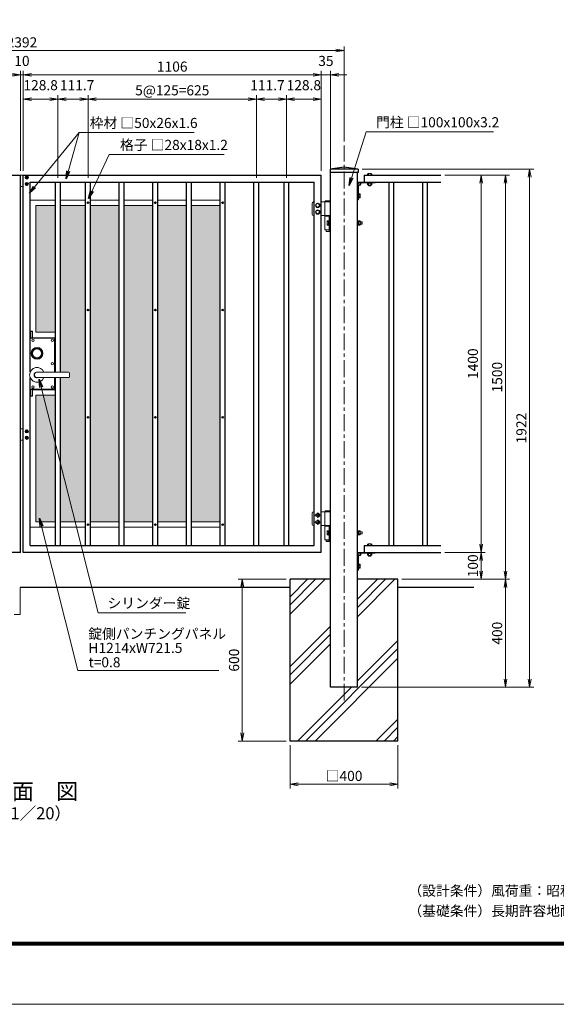
# Model space of a CAD drawing. Extents: x 0 to 8400, y -1485 to 4455.
# Drawn here: x 3031 to 5024, y -1485 to 2168 of the extents above; entities that cross this region are included whole.
import ezdxf
from ezdxf.enums import TextEntityAlignment as Align

# ---------------------------------------------------------------- set-up
doc = ezdxf.new("R2010")
doc.units = 0
doc.header["$LTSCALE"] = 50
doc.header["$MEASUREMENT"] = 0
doc.linetypes.add('CENTER', pattern=[2, 1.25, -0.25, 0.25, -0.25])
doc.layers.get('0').update_dxf_attribs({"linetype": 'CONTINUOUS'})
doc.layers.get('DEFPOINTS').update_dxf_attribs({"color": 253, "linetype": 'CONTINUOUS'})
for name, color, linetype, lineweight in [('D-BMK', 2, 'CENTER', 13), ('D-DCR-HCH', 7, 'CONTINUOUS', 13), ('D-STR-DIM', 7, 'CONTINUOUS', 13), ('D-STR-TXT', 7, 'CONTINUOUS', 13), ('D-STR3', 3, 'CONTINUOUS', 13), ('D-TTL', 2, 'CONTINUOUS', 13), ('D-TTL-TXT', 7, 'CONTINUOUS', 13), ('パンチング', 130, 'CONTINUOUS', 5)]:
    doc.layers.add(name, color=color, linetype=linetype, lineweight=lineweight)
doc.layers.add('D-STR1', color=1, linetype='CONTINUOUS')
doc.layers.add('D-STR4', color=7, linetype='CONTINUOUS')
doc.styles.add('ゴシック', font='txt')
doc.dimstyles.new('STYLE-15', dxfattribs={"dimscale": 15, "dimtxt": 2.5, "dimasz": 2, "dimexe": 1, "dimexo": 1, "dimgap": 0.8, "dimtad": 1, "dimdsep": 46, "dimtxsty": 'ゴシック', "dimblk": 'OPEN', "dimcen": 1e-08, "dimclrd": 256, "dimclre": 256, "dimclrt": 256, "dimadec": 0, "dimazin": 2, "dimtfac": 1, "dimtmove": 2, "dimatfit": 3, "dimldrblk": 'OPEN', "dimfxl": 1, "dimtolj": 1, "dimtzin": 0, "dimlwd": -1, "dimlwe": -1, "dimarcsym": 0})

# ---------------------------------------------------------------- blocks, each defined once
blk = doc.blocks.new('_OPEN')
at = {"color": 0, "linetype": 'ByBlock'}
for p, q in [((-1, 0.17), (0, 0)), ((0, 0), (-1, -0.17)), ((0, 0), (-1, 0))]:
    blk.add_line(p, q, dxfattribs=at)
blk = doc.blocks.new('*D1')
at = {"layer": 'D-STR-DIM'}
for p, q in [((1843.8, 1715.9), (1843.8, 2068.5)), ((4205.8, 2053.5), (1873.8, 2053.5)), ((4235.8, 1715.9), (4235.8, 2068.5))]:
    blk.add_line(p, q, dxfattribs=at)
at = {"layer": 'DEFPOINTS', "color": 0}
for p in [(1843.8, 2053.5), (1843.8, 1700.9), (4235.8, 1700.9)]:
    blk.add_point(p, dxfattribs=at)
at = {"layer": 'D-STR-DIM', "xscale": 30, "yscale": 30, "zscale": 30, "rotation": 180}
blk.add_blockref('_OPEN', (1843.8, 2053.5), dxfattribs=at)
at = {"layer": 'D-STR-DIM', "xscale": 30, "yscale": 30, "zscale": 30}
blk.add_blockref('_OPEN', (4235.8, 2053.5), dxfattribs=at)
at = {"layer": 'D-STR-DIM', "insert": (3039.8, 2084.2), "char_height": 37.5, "attachment_point": 5, "style": 'ゴシック'}
blk.add_mtext('\\A1;2392', dxfattribs=at)
blk = doc.blocks.new('*D2')
at = {"layer": 'D-STR-DIM'}
for p, q in [((3044.8, 1606.9), (3044.8, 1978.5)), ((4150.8, 1606.9), (4150.8, 1978.5)), ((4120.8, 1963.5), (3074.8, 1963.5))]:
    blk.add_line(p, q, dxfattribs=at)
at = {"layer": 'DEFPOINTS', "color": 0}
for p in [(3044.8, 1963.5), (3044.8, 1591.9), (4150.8, 1591.9)]:
    blk.add_point(p, dxfattribs=at)
at = {"layer": 'D-STR-DIM', "xscale": 30, "yscale": 30, "zscale": 30, "rotation": 180}
blk.add_blockref('_OPEN', (3044.8, 1963.5), dxfattribs=at)
at = {"layer": 'D-STR-DIM', "xscale": 30, "yscale": 30, "zscale": 30}
blk.add_blockref('_OPEN', (4150.8, 1963.5), dxfattribs=at)
at = {"layer": 'D-STR-DIM', "insert": (3597.8, 1994.2), "char_height": 37.5, "attachment_point": 5, "style": 'ゴシック'}
blk.add_mtext('\\A1;1106', dxfattribs=at)
blk = doc.blocks.new('*D3')
at = {"layer": 'D-STR-DIM'}
for p, q in [((3285.3, 1580.9), (3285.3, 1888.5)), ((3315.3, 1873.5), (3880.3, 1873.5)), ((3910.3, 1580.9), (3910.3, 1888.5))]:
    blk.add_line(p, q, dxfattribs=at)
at = {"layer": 'DEFPOINTS', "color": 0}
for p in [(3910.3, 1873.5), (3285.3, 1565.9), (3910.3, 1565.9)]:
    blk.add_point(p, dxfattribs=at)
at = {"layer": 'D-STR-DIM', "xscale": 30, "yscale": 30, "zscale": 30, "rotation": 180}
blk.add_blockref('_OPEN', (3285.3, 1873.5), dxfattribs=at)
at = {"layer": 'D-STR-DIM', "xscale": 30, "yscale": 30, "zscale": 30}
blk.add_blockref('_OPEN', (3910.3, 1873.5), dxfattribs=at)
at = {"layer": 'D-STR-DIM', "insert": (3597.8, 1906.2), "char_height": 37.5, "attachment_point": 5, "style": 'ゴシック'}
blk.add_mtext('\\A1;5@125=625', dxfattribs=at)
blk = doc.blocks.new('*D5')
at = {"layer": 'D-STR-DIM'}
for p, q in [((3034.8, 1606.9), (3034.8, 1978.5)), ((3044.8, 1606.9), (3044.8, 1978.5)), ((3004.8, 1963.5), (2974.8, 1963.5)), ((3034.8, 1963.5), (3044.8, 1963.5)), ((3074.8, 1963.5), (3104.8, 1963.5))]:
    blk.add_line(p, q, dxfattribs=at)
at = {"layer": 'DEFPOINTS', "color": 0}
for p in [(3044.8, 1963.5), (3034.8, 1591.9), (3044.8, 1591.9)]:
    blk.add_point(p, dxfattribs=at)
at = {"layer": 'D-STR-DIM', "xscale": 30, "yscale": 30, "zscale": 30}
blk.add_blockref('_OPEN', (3034.8, 1963.5), dxfattribs=at)
at = {"layer": 'D-STR-DIM', "xscale": 30, "yscale": 30, "zscale": 30, "rotation": 180}
blk.add_blockref('_OPEN', (3044.8, 1963.5), dxfattribs=at)
at = {"layer": 'D-STR-DIM', "insert": (3039.8, 2015.2), "char_height": 37.5, "attachment_point": 5, "style": 'ゴシック'}
blk.add_mtext('\\A1;10', dxfattribs=at)
blk = doc.blocks.new('*D7')
at = {"layer": 'D-STR-DIM'}
for p, q in [((3173.6, 1580.9), (3173.6, 1888.5)), ((3203.6, 1873.5), (3255.3, 1873.5)), ((3285.3, 1580.9), (3285.3, 1888.5))]:
    blk.add_line(p, q, dxfattribs=at)
at = {"layer": 'DEFPOINTS', "color": 0}
for p in [(3285.3, 1873.5), (3173.6, 1565.9), (3285.3, 1565.9)]:
    blk.add_point(p, dxfattribs=at)
at = {"layer": 'D-STR-DIM', "xscale": 30, "yscale": 30, "zscale": 30, "rotation": 180}
blk.add_blockref('_OPEN', (3173.6, 1873.5), dxfattribs=at)
at = {"layer": 'D-STR-DIM', "xscale": 30, "yscale": 30, "zscale": 30}
blk.add_blockref('_OPEN', (3285.3, 1873.5), dxfattribs=at)
at = {"layer": 'D-STR-DIM', "insert": (3244.5, 1925.2), "char_height": 37.5, "attachment_point": 5, "style": 'ゴシック'}
blk.add_mtext('\\A1;111.7', dxfattribs=at)
blk = doc.blocks.new('*D8')
at = {"layer": 'D-STR-DIM'}
for p, q in [((3044.8, 1606.9), (3044.8, 1888.5)), ((3143.6, 1873.5), (3074.8, 1873.5)), ((3173.6, 1580.9), (3173.6, 1888.5))]:
    blk.add_line(p, q, dxfattribs=at)
at = {"layer": 'DEFPOINTS', "color": 0}
for p in [(3044.8, 1873.5), (3044.8, 1591.9), (3173.6, 1565.9)]:
    blk.add_point(p, dxfattribs=at)
at = {"layer": 'D-STR-DIM', "xscale": 30, "yscale": 30, "zscale": 30, "rotation": 180}
blk.add_blockref('_OPEN', (3044.8, 1873.5), dxfattribs=at)
at = {"layer": 'D-STR-DIM', "xscale": 30, "yscale": 30, "zscale": 30}
blk.add_blockref('_OPEN', (3173.6, 1873.5), dxfattribs=at)
at = {"layer": 'D-STR-DIM', "insert": (3109.2, 1925.2), "char_height": 37.5, "attachment_point": 5, "style": 'ゴシック'}
blk.add_mtext('\\A1;128.8', dxfattribs=at)
blk = doc.blocks.new('*D6')
at = {"layer": 'D-STR-DIM'}
for p, q in [((4150.8, 1606.9), (4150.8, 1978.5)), ((4185.8, 1615.9), (4185.8, 1978.5)), ((4120.8, 1963.5), (4090.8, 1963.5)), ((4150.8, 1963.5), (4185.8, 1963.5)), ((4215.8, 1963.5), (4245.8, 1963.5))]:
    blk.add_line(p, q, dxfattribs=at)
at = {"layer": 'DEFPOINTS', "color": 0}
for p in [(4185.8, 1963.5), (4150.8, 1591.9), (4185.8, 1600.9)]:
    blk.add_point(p, dxfattribs=at)
at = {"layer": 'D-STR-DIM', "xscale": 30, "yscale": 30, "zscale": 30}
blk.add_blockref('_OPEN', (4150.8, 1963.5), dxfattribs=at)
at = {"layer": 'D-STR-DIM', "xscale": 30, "yscale": 30, "zscale": 30, "rotation": 180}
blk.add_blockref('_OPEN', (4185.8, 1963.5), dxfattribs=at)
at = {"layer": 'D-STR-DIM', "insert": (4168.3, 2015.2), "char_height": 37.5, "attachment_point": 5, "style": 'ゴシック'}
blk.add_mtext('\\A1;35', dxfattribs=at)
blk = doc.blocks.new('*D9')
at = {"layer": 'D-STR-DIM'}
for p, q in [((3910.3, 1580.9), (3910.3, 1888.5)), ((3940.3, 1873.5), (3992, 1873.5)), ((4022, 1580.9), (4022, 1888.5))]:
    blk.add_line(p, q, dxfattribs=at)
at = {"layer": 'DEFPOINTS', "color": 0}
for p in [(4022, 1873.5), (3910.3, 1565.9), (4022, 1565.9)]:
    blk.add_point(p, dxfattribs=at)
at = {"layer": 'D-STR-DIM', "xscale": 30, "yscale": 30, "zscale": 30, "rotation": 180}
blk.add_blockref('_OPEN', (3910.3, 1873.5), dxfattribs=at)
at = {"layer": 'D-STR-DIM', "xscale": 30, "yscale": 30, "zscale": 30}
blk.add_blockref('_OPEN', (4022, 1873.5), dxfattribs=at)
at = {"layer": 'D-STR-DIM', "insert": (3951.2, 1925.2), "char_height": 37.5, "attachment_point": 5, "style": 'ゴシック'}
blk.add_mtext('\\A1;111.7', dxfattribs=at)
blk = doc.blocks.new('*D10')
at = {"layer": 'D-STR-DIM'}
for p, q in [((4022, 1580.9), (4022, 1888.5)), ((4052, 1873.5), (4120.8, 1873.5)), ((4150.8, 1606.9), (4150.8, 1888.5))]:
    blk.add_line(p, q, dxfattribs=at)
at = {"layer": 'DEFPOINTS', "color": 0}
for p in [(4150.8, 1873.5), (4150.8, 1591.9), (4022, 1565.9)]:
    blk.add_point(p, dxfattribs=at)
at = {"layer": 'D-STR-DIM', "xscale": 30, "yscale": 30, "zscale": 30, "rotation": 180}
blk.add_blockref('_OPEN', (4022, 1873.5), dxfattribs=at)
at = {"layer": 'D-STR-DIM', "xscale": 30, "yscale": 30, "zscale": 30}
blk.add_blockref('_OPEN', (4150.8, 1873.5), dxfattribs=at)
at = {"layer": 'D-STR-DIM', "insert": (4086.4, 1925.2), "char_height": 37.5, "attachment_point": 5, "style": 'ゴシック'}
blk.add_mtext('\\A1;128.8', dxfattribs=at)
blk = doc.blocks.new('*D16')
at = {"layer": 'D-STR-DIM'}
for p, q in [((4020.8, 91.9), (3842.9, 91.9)), ((3857.9, 61.9), (3857.9, -478.1)), ((4020.8, -508.1), (3842.9, -508.1))]:
    blk.add_line(p, q, dxfattribs=at)
at = {"layer": 'DEFPOINTS', "color": 0}
for p in [(4035.8, 91.9), (3857.9, -508.1), (4035.8, -508.1)]:
    blk.add_point(p, dxfattribs=at)
at = {"layer": 'D-STR-DIM', "xscale": 30, "yscale": 30, "zscale": 30}
for p, rotation in [((3857.9, 91.9), 90), ((3857.9, -508.1), 270)]:
    blk.add_blockref('_OPEN', p, dxfattribs=dict(at, rotation=rotation))
at = {"layer": 'D-STR-DIM', "insert": (3827.2, -208.1), "char_height": 37.5, "attachment_point": 5, "rotation": 90, "style": 'ゴシック'}
blk.add_mtext('\\A1;600', dxfattribs=at)
blk = doc.blocks.new('*D17')
at = {"layer": 'D-STR-DIM'}
for p, q in [((4035.8, -523.1), (4035.8, -683.7)), ((4435.8, -523.1), (4435.8, -683.7)), ((4065.8, -668.7), (4405.8, -668.7))]:
    blk.add_line(p, q, dxfattribs=at)
at = {"layer": 'DEFPOINTS', "color": 0}
for p in [(4035.8, -508.1), (4435.8, -508.1), (4435.8, -668.7)]:
    blk.add_point(p, dxfattribs=at)
at = {"layer": 'D-STR-DIM', "xscale": 30, "yscale": 30, "zscale": 30, "rotation": 180}
blk.add_blockref('_OPEN', (4035.8, -668.7), dxfattribs=at)
at = {"layer": 'D-STR-DIM', "xscale": 30, "yscale": 30, "zscale": 30}
blk.add_blockref('_OPEN', (4435.8, -668.7), dxfattribs=at)
at = {"layer": 'D-STR-DIM', "insert": (4235.8, -637.6), "char_height": 37.5, "attachment_point": 5, "style": 'ゴシック'}
blk.add_mtext('\\A1;□400', dxfattribs=at)
blk = doc.blocks.new('*D21')
at = {"layer": 'D-STR-DIM'}
for p, q in [((4450.8, 91.9), (4849.8, 91.9)), ((4834.8, 61.9), (4834.8, -278.1)), ((4300.8, -308.1), (4849.8, -308.1))]:
    blk.add_line(p, q, dxfattribs=at)
at = {"layer": 'DEFPOINTS', "color": 0}
for p in [(4435.8, 91.9), (4285.8, -308.1), (4834.8, -308.1)]:
    blk.add_point(p, dxfattribs=at)
at = {"layer": 'D-STR-DIM', "xscale": 30, "yscale": 30, "zscale": 30}
for p, rotation in [((4834.8, 91.9), 90), ((4834.8, -308.1), 270)]:
    blk.add_blockref('_OPEN', p, dxfattribs=dict(at, rotation=rotation))
at = {"layer": 'D-STR-DIM', "insert": (4804.1, -108.1), "char_height": 37.5, "attachment_point": 5, "rotation": 90, "style": 'ゴシック'}
blk.add_mtext('\\A1;400', dxfattribs=at)
blk = doc.blocks.new('*D22')
at = {"layer": 'D-STR-DIM'}
for p, q in [((4302.8, 1613.9), (4939.8, 1613.9)), ((4924.8, 1583.9), (4924.8, -278.1)), ((4300.8, -308.1), (4939.8, -308.1))]:
    blk.add_line(p, q, dxfattribs=at)
at = {"layer": 'DEFPOINTS', "color": 0}
for p in [(4287.8, 1613.9), (4285.8, -308.1), (4924.8, -308.1)]:
    blk.add_point(p, dxfattribs=at)
at = {"layer": 'D-STR-DIM', "xscale": 30, "yscale": 30, "zscale": 30}
for p, rotation in [((4924.8, 1613.9), 90), ((4924.8, -308.1), 270)]:
    blk.add_blockref('_OPEN', p, dxfattribs=dict(at, rotation=rotation))
at = {"layer": 'D-STR-DIM', "insert": (4894.1, 652.9), "char_height": 37.5, "attachment_point": 5, "rotation": 90, "style": 'ゴシック'}
blk.add_mtext('\\A1;1922', dxfattribs=at)
blk = doc.blocks.new('*D23')
at = {"layer": 'D-STR-DIM'}
for p, q in [((4609.8, 191.9), (4759.8, 191.9)), ((4744.8, 161.9), (4744.8, 121.9)), ((4450.8, 91.9), (4759.8, 91.9))]:
    blk.add_line(p, q, dxfattribs=at)
at = {"layer": 'DEFPOINTS', "color": 0}
for p in [(4594.8, 191.9), (4435.8, 91.9), (4744.8, 91.9)]:
    blk.add_point(p, dxfattribs=at)
at = {"layer": 'D-STR-DIM', "xscale": 30, "yscale": 30, "zscale": 30}
for p, rotation in [((4744.8, 191.9), 90), ((4744.8, 91.9), 270)]:
    blk.add_blockref('_OPEN', p, dxfattribs=dict(at, rotation=rotation))
at = {"layer": 'D-STR-DIM', "insert": (4714.1, 141.9), "char_height": 37.5, "attachment_point": 5, "rotation": 90, "style": 'ゴシック'}
blk.add_mtext('\\A1;100', dxfattribs=at)
blk = doc.blocks.new('*D24')
at = {"layer": 'D-STR-DIM'}
for p, q in [((4609.8, 1591.9), (4759.8, 1591.9)), ((4744.8, 1561.9), (4744.8, 221.9)), ((4609.8, 191.9), (4759.8, 191.9))]:
    blk.add_line(p, q, dxfattribs=at)
at = {"layer": 'DEFPOINTS', "color": 0}
for p in [(4594.8, 1591.9), (4594.8, 191.9), (4744.8, 191.9)]:
    blk.add_point(p, dxfattribs=at)
at = {"layer": 'D-STR-DIM', "xscale": 30, "yscale": 30, "zscale": 30}
for p, rotation in [((4744.8, 1591.9), 90), ((4744.8, 191.9), 270)]:
    blk.add_blockref('_OPEN', p, dxfattribs=dict(at, rotation=rotation))
at = {"layer": 'D-STR-DIM', "insert": (4714.1, 891.9), "char_height": 37.5, "attachment_point": 5, "rotation": 90, "style": 'ゴシック'}
blk.add_mtext('\\A1;1400', dxfattribs=at)
blk = doc.blocks.new('*D25')
at = {"layer": 'D-STR-DIM'}
for p, q in [((4609.8, 1591.9), (4849.8, 1591.9)), ((4834.8, 1561.9), (4834.8, 121.9)), ((4450.8, 91.9), (4849.8, 91.9))]:
    blk.add_line(p, q, dxfattribs=at)
at = {"layer": 'DEFPOINTS', "color": 0}
for p in [(4594.8, 1591.9), (4435.8, 91.9), (4834.8, 91.9)]:
    blk.add_point(p, dxfattribs=at)
at = {"layer": 'D-STR-DIM', "xscale": 30, "yscale": 30, "zscale": 30}
for p, rotation in [((4834.8, 1591.9), 90), ((4834.8, 91.9), 270)]:
    blk.add_blockref('_OPEN', p, dxfattribs=dict(at, rotation=rotation))
at = {"layer": 'D-STR-DIM', "insert": (4804.1, 841.9), "char_height": 37.5, "attachment_point": 5, "rotation": 90, "style": 'ゴシック'}
blk.add_mtext('\\A1;1500', dxfattribs=at)
blk = doc.blocks.new('*D26')
at = {"layer": 'D-STR-DIM'}
for p, q in [((1928.8, 1606.9), (1928.8, 1978.5)), ((3034.8, 1606.9), (3034.8, 1978.5)), ((1958.8, 1963.5), (3004.8, 1963.5))]:
    blk.add_line(p, q, dxfattribs=at)
at = {"layer": 'DEFPOINTS', "color": 0}
for p in [(3034.8, 1963.5), (1928.8, 1591.9), (3034.8, 1591.9)]:
    blk.add_point(p, dxfattribs=at)
at = {"layer": 'D-STR-DIM', "xscale": 30, "yscale": 30, "zscale": 30, "rotation": 180}
blk.add_blockref('_OPEN', (1928.8, 1963.5), dxfattribs=at)
at = {"layer": 'D-STR-DIM', "xscale": 30, "yscale": 30, "zscale": 30}
blk.add_blockref('_OPEN', (3034.8, 1963.5), dxfattribs=at)
at = {"layer": 'D-STR-DIM', "insert": (2481.8, 1994.2), "char_height": 37.5, "attachment_point": 5, "style": 'ゴシック'}
blk.add_mtext('\\A1;1106', dxfattribs=at)

msp = doc.modelspace()

# ---------------------------------------------------------------- hatches: boundary and pattern name
at = {"layer": 'パンチング'}
h = msp.add_hatch(dxfattribs=at)
h.set_pattern_fill('HEX', color=256, scale=30, style=0)
h.set_pattern_definition([(0, (-58739.119, -3930.193), (0, 6.4951905), [3.75, -7.5]), (120, (-58739.119, -3930.193), (-5.625, -3.24759526), [3.75, -7.5]), (60, (-58735.369, -3930.193), (-5.625, 3.24759527), [3.75, -7.5])])
h.paths.add_polyline_path([(3164.618, 1478.885), (3090.818, 1478.885), (3090.818, 1008.385), (3164.618, 1008.385)])
h.paths.add_polyline_path([(3164.618, 775.385), (3090.818, 775.385), (3090.818, 304.885), (3164.618, 304.885)])
h.paths.add_polyline_path([(3276.318, 1478.885), (3182.618, 1478.885), (3182.618, 860.315), (3212.818, 860.315, -0.41421356), (3215.818, 857.315), (3215.818, 843.315, -0.41421356), (3212.818, 840.315), (3182.618, 840.315), (3182.618, 304.885), (3276.318, 304.885)])
h.paths.add_polyline_path([(3401.318, 1478.885), (3294.318, 1478.885), (3294.318, 304.885), (3401.318, 304.885)])
h.paths.add_polyline_path([(3526.318, 1478.885), (3419.318, 1478.885), (3419.318, 304.885), (3526.318, 304.885)])
h.paths.add_polyline_path([(3651.318, 1478.885), (3544.318, 1478.885), (3544.318, 304.885), (3651.318, 304.885)])
h.paths.add_polyline_path([(3776.318, 1478.885), (3669.318, 1478.885), (3669.318, 304.885), (3776.318, 304.885)])

# ---------------------------------------------------------------- linework, layer by layer
at = {"layer": 'D-BMK'}
for p, q in [((4235.818, -358.115), (4235.818, 1700.885)), ((4125.318, 329.385), (4150.318, 329.385)), ((4137.818, 319.385), (4137.818, 339.385)), ((4125.318, 304.385), (4150.318, 304.385)), ((4137.818, 294.385), (4137.818, 314.385))]:
    msp.add_line(p, q, dxfattribs=at)
at = {"layer": 'D-DCR-HCH'}
for p, q in [((4035.818, -37.458), (4165.16, 91.885)), ((4035.818, 27.42), (4100.283, 91.885)), ((4035.818, -2.58), (4130.283, 91.885)), ((4285.818, -47.102), (4424.804, 91.885)), ((4285.818, 17.776), (4359.927, 91.885)), ((4285.818, -12.224), (4389.927, 91.885)), ((4035.818, -232.224), (4185.818, -82.224)), ((4035.818, -262.224), (4185.818, -112.224)), ((4285.818, -285.33), (4435.818, -135.33)), ((4035.818, -297.102), (4185.818, -147.102)), ((4093.033, -508.115), (4435.818, -165.33)), ((4127.91, -508.115), (4435.818, -200.208)), ((4063.033, -508.115), (4263.033, -308.115)), ((4354.223, -508.115), (4435.818, -426.52)), ((4384.223, -508.115), (4435.818, -456.52)), ((4419.1, -508.115), (4435.818, -491.397))]:
    msp.add_line(p, q, dxfattribs=at)
at = {"layer": 'D-STR1'}
for p, q in [((4235.818, 1620.885), (4183.818, 1613.885)), ((4287.818, 1613.885), (4183.818, 1613.885)), ((4183.818, 1613.885), (4183.818, 1600.885)), ((4287.818, 1613.885), (4235.818, 1620.885)), ((4287.818, 1613.885), (4287.818, 1600.885)), ((1928.818, 1591.885), (3034.818, 1591.885)), ((3034.818, 191.885), (3034.818, 1591.885)), ((3044.818, 1591.885), (4150.818, 1591.885)), ((3044.818, 191.885), (3044.818, 1591.885)), ((4150.818, 191.885), (4150.818, 1591.885)), ((4287.818, 1600.885), (4183.818, 1600.885)), ((4185.818, -308.115), (4185.818, 1600.885)), ((4285.818, -308.115), (4285.818, 1600.885)), ((4310.818, 1591.885), (4310.818, 1565.885)), ((4310.818, 1591.885), (4594.817, 1591.885)), ((3070.818, 1565.885), (4124.818, 1565.885)), ((3070.818, 861.771), (3070.818, 1565.885)), ((3164.618, 860.315), (3164.618, 1565.885)), ((3182.618, 860.315), (3182.618, 1565.885)), ((3276.318, 217.885), (3276.318, 1565.885)), ((3294.318, 217.885), (3294.318, 1565.885)), ((3401.318, 217.885), (3401.318, 1565.885)), ((3419.318, 217.885), (3419.318, 1565.885)), ((3526.318, 217.885), (3526.318, 1565.885)), ((3544.318, 217.885), (3544.318, 1565.885)), ((3651.318, 217.885), (3651.318, 1565.885)), ((3669.318, 217.885), (3669.318, 1565.885)), ((3776.318, 217.885), (3776.318, 1565.885)), ((3794.318, 217.885), (3794.318, 1565.885)), ((3901.318, 217.885), (3901.318, 1565.885)), ((3919.318, 217.885), (3919.318, 1565.885)), ((4013.018, 217.885), (4013.018, 1565.885)), ((4031.018, 217.885), (4031.018, 1565.885)), ((4124.818, 217.885), (4124.818, 1565.885)), ((4304.818, 1565.885), (4345.318, 1565.885)), ((4310.818, 1565.885), (4594.817, 1565.885)), ((4401.818, 1565.886), (4401.817, 217.885)), ((4419.817, 1565.886), (4419.817, 217.885)), ((4526.818, 1565.886), (4526.817, 217.885)), ((4544.817, 1565.886), (4544.817, 217.885)), ((3164.618, 217.885), (3164.618, 840.315)), ((3182.618, 217.885), (3182.618, 840.315)), ((3070.818, 217.885), (3070.818, 838.858)), ((3034.818, 191.885), (1928.818, 191.885)), ((4150.818, 191.885), (3044.818, 191.885)), ((3070.818, 217.885), (4124.818, 217.885)), ((4310.817, 217.885), (4594.817, 217.885)), ((4310.817, 217.885), (4310.817, 191.885)), ((4310.817, 191.885), (4594.817, 191.885)), ((4285.818, -308.115), (4185.818, -308.115))]:
    msp.add_line(p, q, dxfattribs=at)
at = {"layer": 'D-STR3'}
for p, q in [((3044.818, 1591.885), (3034.818, 1591.885)), ((3055.989, 1583.027), (3054.468, 1583.001)), ((3054.468, 1583.001), (3054.468, 1582.269)), ((3055.989, 1582.243), (3054.468, 1582.269)), ((3056.917, 1583.5), (3055.989, 1583.027)), ((3056.917, 1581.77), (3055.989, 1582.243)), ((3056.935, 1583.518), (3057.425, 1584.44)), ((3056.935, 1581.752), (3057.425, 1580.831)), ((3057.452, 1585.985), (3057.425, 1584.44)), ((3057.452, 1579.285), (3057.425, 1580.831)), ((3057.427, 1585.985), (3058.184, 1585.985)), ((3057.452, 1579.285), (3058.184, 1579.285)), ((3058.184, 1585.985), (3058.211, 1584.44)), ((3058.184, 1579.285), (3058.211, 1580.831)), ((3058.701, 1583.518), (3058.211, 1584.44)), ((3058.701, 1581.752), (3058.211, 1580.831)), ((3058.719, 1583.5), (3059.647, 1583.027)), ((3058.719, 1581.77), (3059.647, 1582.243)), ((3059.647, 1583.027), (3061.168, 1583.001)), ((3059.647, 1582.243), (3061.168, 1582.269)), ((3061.168, 1583.001), (3061.168, 1582.269)), ((4323.318, 1596.685), (4323.318, 1591.885)), ((4323.318, 1591.885), (4338.318, 1591.885)), ((4325.09, 1597.385), (4336.619, 1597.385)), ((4327.068, 1596.685), (4327.068, 1591.885)), ((4334.568, 1596.685), (4334.568, 1591.885)), ((4338.318, 1596.685), (4338.318, 1591.885)), ((3044.818, 1549.385), (3034.818, 1549.385)), ((3055.989, 1559.027), (3054.468, 1559.001)), ((3054.468, 1559.001), (3054.468, 1558.269)), ((3055.989, 1558.243), (3054.468, 1558.269)), ((3056.917, 1559.5), (3055.989, 1559.027)), ((3056.917, 1557.77), (3055.989, 1558.243)), ((3056.935, 1559.518), (3057.425, 1560.44)), ((3056.935, 1557.752), (3057.425, 1556.831)), ((3057.452, 1561.985), (3057.425, 1560.44)), ((3057.452, 1555.285), (3057.425, 1556.831)), ((3057.427, 1561.985), (3058.184, 1561.985)), ((3057.452, 1555.285), (3058.184, 1555.285)), ((3058.184, 1561.985), (3058.211, 1560.44)), ((3058.184, 1555.285), (3058.211, 1556.831)), ((3058.701, 1559.518), (3058.211, 1560.44)), ((3058.701, 1557.752), (3058.211, 1556.831)), ((3058.719, 1559.5), (3059.647, 1559.027)), ((3058.719, 1557.77), (3059.647, 1558.243)), ((3059.647, 1559.027), (3061.168, 1559.001)), ((3059.647, 1558.243), (3061.168, 1558.269)), ((3061.168, 1559.001), (3061.168, 1558.269)), ((4351.818, 1565.885), (4285.818, 1565.885)), ((4285.818, 1499.785), (4285.818, 1565.885)), ((4289.018, 1499.885), (4289.018, 1553.472)), ((4351.818, 1562.685), (4298.231, 1562.685)), ((4322.818, 1561.085), (4322.818, 1562.685)), ((4322.818, 1561.085), (4338.818, 1561.085)), ((4323.318, 1561.085), (4323.318, 1555.285)), ((4325.04, 1554.585), (4336.585, 1554.585)), ((4326.818, 1565.884), (4334.818, 1565.884)), ((4326.818, 1554.585), (4326.818, 1552.584)), ((4327.518, 1551.884), (4326.818, 1552.584)), ((4326.818, 1552.584), (4334.818, 1552.584)), ((4327.068, 1561.085), (4327.068, 1555.285)), ((4327.518, 1554.585), (4327.518, 1551.884)), ((4327.518, 1551.884), (4334.118, 1551.884)), ((4334.118, 1554.585), (4334.118, 1551.884)), ((4334.818, 1552.584), (4334.118, 1551.884)), ((4334.568, 1561.085), (4334.568, 1555.285)), ((4334.818, 1554.585), (4334.818, 1552.584)), ((4338.318, 1561.085), (4338.318, 1555.285)), ((4338.818, 1561.085), (4338.818, 1562.685)), ((4351.818, 1562.685), (4351.818, 1565.885)), ((3070.818, 1498.885), (3164.618, 1498.885)), ((3070.818, 861.771), (3070.818, 1498.885)), ((3182.618, 1498.885), (3276.318, 1498.885)), ((3294.318, 1498.885), (3401.318, 1498.885)), ((3419.318, 1498.885), (3526.318, 1498.885)), ((3544.318, 1498.885), (3651.318, 1498.885)), ((3669.318, 1498.885), (3776.318, 1498.885)), ((4289.018, 1499.885), (4285.818, 1499.885)), ((4289.018, 1522.885), (4290.618, 1522.885)), ((4289.018, 1506.885), (4290.618, 1506.885)), ((4290.618, 1522.885), (4290.618, 1506.885)), ((4295.541, 1522.385), (4290.618, 1522.385)), ((4295.541, 1518.632), (4290.618, 1518.632)), ((4295.541, 1511.138), (4290.618, 1511.138)), ((4295.541, 1507.385), (4290.618, 1507.385)), ((4296.118, 1521.385), (4295.541, 1522.385)), ((4296.118, 1508.385), (4295.541, 1507.385)), ((4296.118, 1521.385), (4296.118, 1508.385)), ((3090.818, 1478.885), (3164.618, 1478.885)), ((3090.818, 1008.385), (3090.818, 1478.885)), ((3182.618, 1478.885), (3276.318, 1478.885)), ((3294.318, 1478.885), (3401.318, 1478.885)), ((3419.318, 1478.885), (3526.318, 1478.885)), ((3544.318, 1478.885), (3651.318, 1478.885)), ((3669.318, 1478.885), (3776.318, 1478.885)), ((4116.818, 1446.885), (4116.818, 1486.885)), ((4121.818, 1491.885), (4124.818, 1491.885)), ((4137.818, 1486.885), (4131.318, 1483.132)), ((4131.318, 1475.638), (4131.318, 1483.132)), ((4137.818, 1471.885), (4131.318, 1475.638)), ((4137.818, 1461.885), (4131.318, 1458.132)), ((4137.818, 1486.885), (4144.318, 1483.132)), ((4137.818, 1471.885), (4144.318, 1475.638)), ((4137.818, 1461.885), (4144.318, 1458.132)), ((4144.318, 1475.638), (4144.318, 1483.132)), ((4150.818, 1491.885), (4185.818, 1491.885)), ((4164.218, 1441.885), (4164.218, 1491.885)), ((4166.018, 1495.885), (4165.018, 1494.885)), ((4185.018, 1494.885), (4165.018, 1494.885)), ((4165.018, 1494.885), (4165.018, 1491.885)), ((4184.018, 1495.885), (4166.018, 1495.885)), ((4184.018, 1495.885), (4185.018, 1494.885)), ((4185.018, 1494.885), (4185.018, 1491.885)), ((4185.818, 1441.885), (4185.818, 1491.885)), ((4124.818, 1441.885), (4121.818, 1441.885)), ((4131.318, 1450.638), (4131.318, 1458.132)), ((4137.818, 1446.885), (4131.318, 1450.638)), ((4137.818, 1446.885), (4144.318, 1450.638)), ((4144.318, 1450.638), (4144.318, 1458.132)), ((4185.818, 1441.885), (4150.818, 1441.885)), ((4164.218, 1388.885), (4164.218, 1438.885)), ((4185.818, 1438.885), (4164.218, 1438.885)), ((4164.518, 1438.885), (4164.518, 1441.885)), ((4179.818, 1388.885), (4179.818, 1438.885)), ((4185.518, 1438.885), (4185.518, 1441.885)), ((4185.818, 1388.885), (4185.818, 1438.885)), ((4164.218, 1388.885), (4185.818, 1388.885)), ((4169.018, 1388.885), (4169.018, 1382.885)), ((4172.718, 1420.385), (4173.295, 1421.385)), ((4172.718, 1420.385), (4172.718, 1407.385)), ((4172.718, 1407.385), (4173.295, 1406.385)), ((4173.295, 1421.385), (4178.218, 1421.385)), ((4173.295, 1417.632), (4178.218, 1417.632)), ((4173.295, 1410.138), (4178.218, 1410.138)), ((4173.295, 1406.385), (4178.218, 1406.385)), ((4178.218, 1421.885), (4178.218, 1405.885)), ((4179.818, 1421.885), (4178.218, 1421.885)), ((4179.818, 1405.885), (4178.218, 1405.885)), ((4181.018, 1388.885), (4181.018, 1382.885)), ((4285.818, 1421.885), (4285.818, 1405.885)), ((4287.418, 1421.885), (4285.818, 1421.885)), ((4287.418, 1405.885), (4285.818, 1405.885)), ((4287.418, 1421.885), (4287.418, 1405.885)), ((4287.418, 1421.585), (4289.418, 1421.585)), ((4289.418, 1406.185), (4287.418, 1406.185)), ((4289.418, 1421.585), (4289.418, 1406.185)), ((4289.418, 1421.385), (4295.218, 1421.385)), ((4289.418, 1417.635), (4295.218, 1417.635)), ((4289.418, 1410.135), (4295.218, 1410.135)), ((4289.418, 1406.385), (4295.218, 1406.385)), ((4295.918, 1419.663), (4295.918, 1408.118)), ((4295.918, 1417.885), (4302.518, 1417.885)), ((4295.918, 1417.185), (4303.218, 1417.185)), ((4295.918, 1410.585), (4303.218, 1410.585)), ((4295.918, 1409.885), (4302.518, 1409.885)), ((4303.218, 1417.185), (4302.518, 1417.885)), ((4302.518, 1417.885), (4302.518, 1409.885)), ((4302.518, 1409.885), (4303.218, 1410.585)), ((4303.218, 1417.185), (4303.218, 1410.585)), ((4181.018, 1382.885), (4169.018, 1382.885)), ((4170.018, 1381.885), (4169.018, 1382.885)), ((4180.018, 1381.885), (4170.018, 1381.885)), ((4180.018, 1381.885), (4181.018, 1382.885)), ((3070.818, 1012.385), (3079.518, 1012.385)), ((3070.818, 1010.885), (3078.018, 1010.885)), ((3072.018, 1010.885), (3072.018, 987.085)), ((3072.018, 987.885), (3078.018, 987.885)), ((3072.218, 986.885), (3159.418, 986.885)), ((3078.018, 1010.885), (3078.018, 987.885)), ((3079.518, 1012.385), (3079.518, 988.385)), ((3079.518, 988.385), (3162.318, 988.385)), ((3090.818, 1008.385), (3164.618, 1008.385)), ((3162.318, 988.385), (3162.318, 860.315)), ((3160.818, 985.485), (3160.818, 860.315)), ((3160.818, 840.315), (3160.818, 798.285)), ((3162.318, 840.315), (3162.318, 795.385)), ((3215.818, 857.315), (3215.818, 843.315)), ((3070.818, 284.885), (3070.818, 838.858)), ((3070.818, 772.885), (3078.018, 772.885)), ((3070.818, 771.385), (3079.518, 771.385)), ((3072.018, 796.685), (3072.018, 772.885)), ((3072.018, 795.885), (3078.018, 795.885)), ((3072.218, 796.885), (3159.418, 796.885)), ((3078.018, 772.885), (3078.018, 795.885)), ((3079.518, 771.385), (3079.518, 795.385)), ((3079.518, 795.385), (3162.318, 795.385)), ((3090.818, 304.885), (3090.818, 775.385)), ((3090.818, 775.385), (3164.618, 775.385)), ((3044.818, 650.135), (3034.818, 650.135)), ((3055.989, 641.277), (3054.468, 641.25)), ((3054.468, 641.25), (3054.468, 640.519)), ((3055.989, 640.492), (3054.468, 640.519)), ((3056.917, 641.75), (3055.989, 641.277)), ((3056.917, 640.02), (3055.989, 640.492)), ((3056.935, 641.767), (3057.425, 642.689)), ((3056.935, 640.002), (3057.425, 639.08)), ((3057.452, 644.235), (3057.425, 642.689)), ((3057.452, 637.535), (3057.425, 639.08)), ((3057.427, 644.235), (3058.184, 644.235)), ((3057.452, 637.535), (3058.184, 637.535)), ((3058.184, 644.235), (3058.211, 642.689)), ((3058.184, 637.535), (3058.211, 639.08)), ((3058.701, 641.767), (3058.211, 642.689)), ((3058.701, 640.002), (3058.211, 639.08)), ((3058.719, 641.75), (3059.647, 641.277)), ((3058.719, 640.02), (3059.647, 640.492)), ((3059.647, 641.277), (3061.168, 641.25)), ((3059.647, 640.492), (3061.168, 640.519)), ((3061.168, 641.25), (3061.168, 640.519)), ((3044.818, 607.635), (3034.818, 607.635)), ((3055.989, 617.277), (3054.468, 617.25)), ((3054.468, 617.25), (3054.468, 616.519)), ((3055.989, 616.492), (3054.468, 616.519)), ((3056.917, 617.75), (3055.989, 617.277)), ((3056.917, 616.02), (3055.989, 616.492)), ((3056.935, 617.767), (3057.425, 618.689)), ((3056.935, 616.002), (3057.425, 615.08)), ((3057.452, 620.235), (3057.425, 618.689)), ((3057.452, 613.535), (3057.425, 615.08)), ((3057.427, 620.235), (3058.184, 620.235)), ((3057.452, 613.535), (3058.184, 613.535)), ((3058.184, 620.235), (3058.211, 618.689)), ((3058.184, 613.535), (3058.211, 615.08)), ((3058.701, 617.767), (3058.211, 618.689)), ((3058.701, 616.002), (3058.211, 615.08)), ((3058.719, 617.75), (3059.647, 617.277)), ((3058.719, 616.02), (3059.647, 616.492)), ((3059.647, 617.277), (3061.168, 617.25)), ((3059.647, 616.492), (3061.168, 616.519)), ((3061.168, 617.25), (3061.168, 616.519)), ((4116.818, 296.885), (4116.818, 336.885)), ((4121.818, 341.885), (4124.818, 341.885)), ((4137.818, 336.885), (4131.318, 333.132)), ((4131.318, 325.637), (4131.318, 333.132)), ((4137.818, 336.885), (4144.318, 333.132)), ((4144.318, 325.637), (4144.318, 333.132)), ((4150.818, 341.885), (4185.818, 341.885)), ((4164.218, 291.885), (4164.218, 341.885)), ((4166.018, 345.885), (4165.018, 344.885)), ((4185.018, 344.885), (4165.018, 344.885)), ((4165.018, 344.885), (4165.018, 341.885)), ((4184.018, 345.885), (4166.018, 345.885)), ((4184.018, 345.885), (4185.018, 344.885)), ((4185.018, 344.885), (4185.018, 341.885)), ((4185.818, 291.885), (4185.818, 341.885)), ((3090.818, 304.885), (3164.618, 304.885)), ((3182.618, 304.885), (3276.318, 304.885)), ((3294.318, 304.885), (3401.318, 304.885)), ((3419.318, 304.885), (3526.318, 304.885)), ((3544.318, 304.885), (3651.318, 304.885)), ((3669.318, 304.885), (3776.318, 304.885)), ((4137.818, 321.885), (4131.318, 325.637)), ((4137.818, 311.885), (4131.318, 308.132)), ((4131.318, 300.637), (4131.318, 308.132)), ((4137.818, 296.885), (4131.318, 300.637)), ((4137.818, 321.885), (4144.318, 325.637)), ((4137.818, 311.885), (4144.318, 308.132)), ((4137.818, 296.885), (4144.318, 300.637)), ((4144.318, 300.637), (4144.318, 308.132)), ((3070.818, 284.885), (3164.618, 284.885)), ((3182.618, 284.885), (3276.318, 284.885)), ((3294.318, 284.885), (3401.318, 284.885)), ((3419.318, 284.885), (3526.318, 284.885)), ((3544.318, 284.885), (3651.318, 284.885)), ((3669.318, 284.885), (3776.318, 284.885)), ((4124.818, 291.885), (4121.818, 291.885)), ((4185.818, 291.885), (4150.818, 291.885)), ((4164.218, 238.885), (4164.218, 288.885)), ((4185.818, 288.885), (4164.218, 288.885)), ((4164.518, 288.885), (4164.518, 291.885)), ((4172.718, 270.385), (4173.295, 271.385)), ((4172.718, 270.385), (4172.718, 257.385)), ((4172.718, 257.385), (4173.295, 256.385)), ((4173.295, 271.385), (4178.218, 271.385)), ((4173.295, 267.632), (4178.218, 267.632)), ((4173.295, 260.137), (4178.218, 260.137)), ((4173.295, 256.385), (4178.218, 256.385)), ((4179.818, 271.885), (4178.218, 271.885)), ((4178.218, 271.885), (4178.218, 255.885)), ((4179.818, 255.885), (4178.218, 255.885)), ((4179.818, 238.885), (4179.818, 288.885)), ((4185.518, 288.885), (4185.518, 291.885)), ((4185.818, 238.885), (4185.818, 288.885)), ((4285.818, 272.266), (4285.818, 256.266)), ((4287.418, 272.266), (4285.818, 272.266)), ((4287.418, 256.266), (4285.818, 256.266)), ((4287.418, 272.266), (4287.418, 256.266)), ((4287.418, 271.966), (4289.418, 271.966)), ((4289.418, 256.566), (4287.418, 256.566)), ((4289.418, 271.966), (4289.418, 256.566)), ((4289.418, 271.766), (4295.218, 271.766)), ((4289.418, 268.016), (4295.218, 268.016)), ((4289.418, 260.516), (4295.218, 260.516)), ((4289.418, 256.766), (4295.218, 256.766)), ((4295.918, 270.044), (4295.918, 258.498)), ((4295.918, 268.266), (4302.518, 268.266)), ((4295.918, 267.566), (4303.218, 267.566)), ((4295.918, 260.966), (4303.218, 260.966)), ((4295.918, 260.266), (4302.518, 260.266)), ((4303.218, 267.566), (4302.518, 268.266)), ((4302.518, 268.266), (4302.518, 260.266)), ((4302.518, 260.266), (4303.218, 260.966)), ((4303.218, 267.566), (4303.218, 260.966)), ((4164.218, 238.885), (4185.818, 238.885)), ((4169.018, 238.885), (4169.018, 232.885)), ((4181.018, 232.885), (4169.018, 232.885)), ((4170.018, 231.885), (4169.018, 232.885)), ((4180.018, 231.885), (4170.018, 231.885)), ((4180.018, 231.885), (4181.018, 232.885)), ((4181.018, 238.885), (4181.018, 232.885)), ((4323.318, 222.685), (4323.318, 217.885)), ((4325.09, 223.385), (4336.619, 223.385)), ((4327.068, 222.685), (4327.068, 217.885)), ((4334.568, 222.685), (4334.568, 217.885)), ((4338.318, 222.685), (4338.318, 217.885)), ((4285.818, 125.786), (4285.818, 191.886)), ((4351.818, 191.886), (4285.818, 191.886)), ((4351.818, 188.686), (4298.231, 188.686)), ((4322.818, 187.086), (4322.818, 188.686)), ((4322.818, 187.086), (4338.818, 187.086)), ((4323.318, 217.885), (4338.318, 217.885)), ((4323.318, 187.086), (4323.318, 181.286)), ((4327.068, 187.086), (4327.068, 181.286)), ((4334.568, 187.086), (4334.568, 181.286)), ((4338.318, 187.086), (4338.318, 181.286)), ((4338.818, 187.086), (4338.818, 188.686)), ((4351.818, 188.686), (4351.818, 191.886)), ((4289.018, 125.886), (4289.018, 179.472)), ((4289.018, 148.886), (4290.618, 148.886)), ((4290.618, 148.886), (4290.618, 132.886)), ((4295.541, 148.386), (4290.618, 148.386)), ((4296.118, 147.386), (4295.541, 148.386)), ((4296.118, 147.386), (4296.118, 134.386)), ((4325.04, 180.586), (4336.585, 180.586)), ((4326.818, 180.586), (4326.818, 178.585)), ((4326.818, 178.585), (4334.818, 178.585)), ((4327.518, 177.885), (4326.818, 178.585)), ((4327.518, 180.586), (4327.518, 177.885)), ((4327.518, 177.885), (4334.118, 177.885)), ((4330.818, 180.586), (4330.818, 179.137)), ((4334.118, 180.586), (4334.118, 177.885)), ((4334.818, 178.585), (4334.118, 177.885)), ((4334.818, 180.586), (4334.818, 178.585)), ((4289.018, 125.886), (4285.818, 125.886)), ((4289.018, 132.886), (4290.618, 132.886)), ((4295.541, 144.633), (4290.618, 144.633)), ((4295.541, 137.138), (4290.618, 137.138)), ((4295.541, 133.386), (4290.618, 133.386)), ((4296.118, 134.386), (4295.541, 133.386)), ((3032.918, -38.115), (3032.918, 61.885)), ((3032.918, -38.115), (3010.718, -38.115))]:
    msp.add_line(p, q, dxfattribs=at)
at = {"layer": 'D-STR3', "ltscale": 2}
for p, q in [((3095.818, 860.315), (3212.818, 860.315)), ((3212.818, 840.315), (3095.818, 840.315))]:
    msp.add_line(p, q, dxfattribs=at)
at = {"layer": 'D-STR3'}
for centre, radius in [((3057.818, 1582.635), 6), ((3057.818, 1582.635), 5.25), ((3057.818, 1558.635), 6), ((3057.818, 1558.635), 5.25), ((4292.518, 1559.185), 6.7), ((4292.518, 1559.185), 3.5), ((4137.818, 1479.385), 8), ((4137.818, 1454.385), 8), ((4137.818, 1479.385), 6.5), ((4137.818, 1454.385), 6.5), ((3080.818, 978.885), 4.5), ((3152.818, 978.885), 4.5), ((3095.818, 930.385), 19), ((3152.818, 891.885), 4.5), ((3080.818, 804.885), 4.5), ((3152.818, 804.885), 4.5), ((3057.818, 640.885), 6), ((3057.818, 616.885), 6), ((3057.818, 640.885), 5.25), ((3057.818, 616.885), 5.25), ((4137.818, 329.385), 6.5), ((4137.818, 304.385), 6.5), ((4292.518, 185.186), 6.7), ((4292.518, 185.186), 3.5)]:
    msp.add_circle(centre, radius, dxfattribs=at)
at = {"layer": 'D-STR3', "ltscale": 2}
for radius in [22, 19, 17]:
    msp.add_circle((3095.818, 930.315), radius, dxfattribs=at)
at = {"layer": 'D-STR3'}
for centre, radius, start, end in [((4325.193, 1594.546), 2.844, 48.763611, 131.236389), ((4330.818, 1586.99), 10.395, 68.852953, 111.147047), ((4336.443, 1594.546), 2.844, 48.763611, 131.236389), ((4325.193, 1557.429), 2.849, 228.834914, 311.165086), ((4330.818, 1564.98), 10.395, 248.852953, 291.147047), ((4336.443, 1557.432), 2.85, 228.865046, 311.134954), ((4292.78, 1520.509), 3.338, 325.794542, 34.205458), ((4283.669, 1514.885), 12.449, 342.482153, 17.517847), ((4292.78, 1509.261), 3.338, 325.794542, 34.205458), ((4121.818, 1486.885), 5, 90, 180), ((4121.818, 1446.885), 5, 180, 270), ((4176.056, 1419.509), 3.338, 145.794542, 214.205458), ((4185.167, 1413.885), 12.449, 162.482153, 197.517847), ((4176.056, 1408.261), 3.338, 145.794542, 214.205458), ((4293.074, 1419.51), 2.849, 318.834914, 41.165086), ((4285.523, 1413.885), 10.395, 338.852953, 21.147047), ((4293.071, 1408.26), 2.85, 318.865046, 41.134954), ((3072.218, 987.085), 0.2, 180, 270), ((3159.418, 985.485), 1.4, 0, 90), ((3212.818, 857.315), 3, 0, 90), ((3072.218, 796.685), 0.2, 90, 180), ((3159.418, 798.285), 1.4, 270, 0), ((4121.818, 336.885), 5, 90, 180), ((4121.818, 296.885), 5, 180, 270), ((4176.056, 269.508), 3.338, 145.794542, 214.205458), ((4185.167, 263.885), 12.449, 162.482153, 197.517847), ((4176.056, 258.261), 3.338, 145.794542, 214.205458), ((4293.074, 269.891), 2.849, 318.834914, 41.165086), ((4285.523, 264.266), 10.395, 338.852953, 21.147047), ((4293.071, 258.641), 2.85, 318.865046, 41.134954), ((4325.193, 220.532), 2.855, 48.95661, 131.04339), ((4330.818, 212.991), 10.395, 68.852953, 111.147047), ((4336.443, 220.546), 2.844, 48.763611, 131.236389), ((4292.78, 146.509), 3.338, 325.794542, 34.205458), ((4325.193, 183.43), 2.849, 228.834914, 311.165086), ((4330.818, 190.98), 10.395, 248.852953, 291.147047), ((4336.443, 183.432), 2.85, 228.865046, 311.134954), ((4283.669, 140.886), 12.449, 342.482153, 17.517847), ((4292.78, 135.262), 3.338, 325.794542, 34.205458)]:
    msp.add_arc(centre, radius, start, end, dxfattribs=at)
at = {"layer": 'D-STR3', "ltscale": 2}
for centre, radius, start, end in [((3095.818, 850.315), 27.5, 21.323686, 338.676314), ((3095.818, 850.315), 11, 65.380023, 294.619977), ((3095.818, 850.315), 10, 90, 270), ((3212.818, 843.315), 3, 270, 0)]:
    msp.add_arc(centre, radius, start, end, dxfattribs=at)
at = {"layer": 'D-STR4'}
for p, q in [((4035.818, -508.115), (4035.818, 91.885)), ((4185.818, 91.885), (4035.818, 91.885)), ((4435.818, 91.885), (4285.818, 91.885)), ((4435.818, -508.115), (4435.818, 91.885)), ((4035.818, 61.885), (3032.918, 61.885)), ((4717.292, 61.885), (4435.818, 61.885)), ((4435.818, -508.115), (4035.818, -508.115))]:
    msp.add_line(p, q, dxfattribs=at)
at = {"layer": 'D-TTL'}
msp.add_lwpolyline([(0, 4455), (8400, 4455), (8400, -1485), (0, -1485)], close=True, dxfattribs=at)
at = {"layer": 'D-TTL', "color": 7}
for points in [[(270, 4235), (8130, 4235), (8130, -1265), (270, -1265)], [(272.5, 4232.5), (8127.5, 4232.5), (8127.5, -1262.5), (272.5, -1262.5)], [(275, 4230), (8125, 4230), (8125, -1260), (275, -1260)], [(277.5, 4227.5), (8122.5, 4227.5), (8122.5, -1257.5), (277.5, -1257.5)], [(280, 4225), (8120, 4225), (8120, -1255), (280, -1255)]]:
    msp.add_lwpolyline(points, close=True, dxfattribs=at)
at = {"layer": 'DEFPOINTS'}
for centre in [(3285.318, 1488.885), (3535.318, 1488.885), (3785.318, 1488.884), (3285.318, 1090.885), (3535.318, 1090.885), (3785.318, 1090.884), (3285.318, 692.885), (3535.318, 692.885), (3785.318, 692.885), (3285.318, 294.884), (3535.318, 294.884), (3785.318, 294.884)]:
    msp.add_circle(centre, 3, dxfattribs=at)

# ---------------------------------------------------------------- texts
at = {"layer": 'D-STR-TXT', "style": 'ゴシック'}
for s, p in [('枠材 □50x26x1.6', (3291.521, 1766.292)), ('門柱 □100x100x3.2', (4354.599, 1768.882)), ('格子 □28x18x1.2', (3403.967, 1684.855)), ('シリンダー錠', (3357.591, -15.25)), ('錠側パンチングパネル', (3286.042, -128.933)), ('H1214xW721.5', (3286.613, -181.487)), ('t=0.8', (3286.994, -234.612))]:
    msp.add_text(s, height=37.5, dxfattribs=at).set_placement(p)
at = {"layer": 'D-TTL-TXT', "style": 'ゴシック'}
for s, height, p in [('正\u3000面\u3000図', 60, (3043.568, -702.681)), ('（S=1／20）', 45, (3043.568, -781.977))]:
    msp.add_text(s, height=height, dxfattribs=at).set_placement(p, align=Align.MIDDLE)
at = {"layer": 'D-TTL-TXT', "linetype": 'Continuous', "style": 'ゴシック'}
for s, p in [('（設計条件）風荷重：昭和57年改正 建築基準法・同施行令に基づく風圧力に準拠。', (4474.806, -1082.222)), ('（基礎条件）長期許容地耐力98kN/m の場合。', (4474.806, -1157.222))]:
    msp.add_text(s, height=37.5, dxfattribs=at).set_placement(p)

# ---------------------------------------------------------------- dimensions: what is measured, and where the dimension line sits
at = {"layer": 'D-STR-DIM'}
for base, p1, p2, picture, middle in [((1843.818, 2053.476), (4235.818, 1700.885), (1843.818, 1700.885), '*D1', (3039.818, 2084.226)), ((3044.818, 1963.476), (4150.818, 1591.885), (3044.818, 1591.885), '*D2', (3597.818, 1994.226)), ((4185.818, 1963.476), (4150.818, 1591.885), (4185.818, 1600.885), '*D6', (4168.318, 2015.226)), ((3044.818, 1873.476), (3173.618, 1565.885), (3044.818, 1591.885), '*D8', (3109.218, 1925.226)), ((4150.818, 1873.476), (4022.018, 1565.885), (4150.818, 1591.885), '*D10', (4086.418, 1925.226))]:
    dim = msp.add_linear_dim(base=base, p1=p1, p2=p2, dimstyle='STYLE-15', dxfattribs=at)
    dim.commit()
    dim.dimension.update_dxf_attribs({"geometry": picture, "text_midpoint": middle})
for base, p1, p2, angle, picture, middle in [((3034.818, 1963.476), (1928.818, 1591.885), (3034.818, 1591.885), 180, '*D26', (2481.818, 1994.226)), ((3044.818, 1963.476), (3034.818, 1591.885), (3044.818, 1591.885), 180, '*D5', (3039.818, 2015.226)), ((4924.817, -308.115), (4287.818, 1613.885), (4285.818, -308.115), 90, '*D22', (4894.067, 652.885)), ((4834.817, 91.885), (4594.817, 1591.885), (4435.818, 91.885), 90, '*D25', (4804.067, 841.885)), ((4744.817, 191.885), (4594.817, 1591.885), (4594.817, 191.885), 90, '*D24', (4714.067, 891.885)), ((4744.817, 91.885), (4594.817, 191.885), (4435.818, 91.885), 90, '*D23', (4714.067, 141.885)), ((3857.923, -508.115), (4035.818, 91.885), (4035.818, -508.115), 90, '*D16', (3827.173, -208.115)), ((4834.817, -308.115), (4435.818, 91.885), (4285.818, -308.115), 90, '*D21', (4804.067, -108.115))]:
    dim = msp.add_linear_dim(base=base, p1=p1, p2=p2, angle=angle, dimstyle='STYLE-15', dxfattribs=at)
    dim.commit()
    dim.dimension.update_dxf_attribs({"geometry": picture, "text_midpoint": middle})
for base, p1, p2, picture, middle in [((3285.318, 1873.476), (3173.618, 1565.885), (3285.318, 1565.885), '*D7', (3244.468, 1925.226)), ((4022.018, 1873.476), (3910.318, 1565.885), (4022.018, 1565.885), '*D9', (3951.168, 1925.226))]:
    dim = msp.add_linear_dim(base=base, p1=p1, p2=p2, dimstyle='STYLE-15', dxfattribs=at)
    dim.commit()
    dim.dimension.update_dxf_attribs({"geometry": picture, "text_midpoint": middle, "dimtype": 160})
for base, p1, p2, text, picture, middle in [((3910.318, 1873.476), (3285.318, 1565.885), (3910.318, 1565.885), '5@125=<>', '*D3', (3597.818, 1906.224)), ((4435.818, -668.697), (4035.818, -508.115), (4435.818, -508.115), '□<>', '*D17', (4235.818, -637.566))]:
    dim = msp.add_linear_dim(base=base, p1=p1, p2=p2, text=text, dimstyle='STYLE-15', dxfattribs=at)
    dim.commit()
    dim.dimension.update_dxf_attribs({"geometry": picture, "text_midpoint": middle})

# ---------------------------------------------------------------- leaders
at = {"layer": 'D-STR-TXT'}
for points in [[(3067.243, 1524.305), (3251.806, 1749.343), (3678.704, 1749.343)], [(4254.413, 1552.971), (4317.358, 1752.503), (4790.513, 1752.503)], [(3286.626, 1505.374), (3363.87, 1668.667), (3791.149, 1668.667)], [(3103.362, 834.381), (3322.254, -32.009), (3648.073, -32.009)], [(3104.745, 318.51), (3246.898, -246.612), (3771.258, -246.612)]]:
    msp.add_leader(points, dimstyle='STYLE-15', override={"dimgap": 0.8, "dimtad": 1}, dxfattribs=at)
msp.add_leader([(3203.822, 1577.365), (3251.806, 1749.343)], dimstyle='STYLE-15', dxfattribs=at)

doc.saveas('drawing.dxf')
